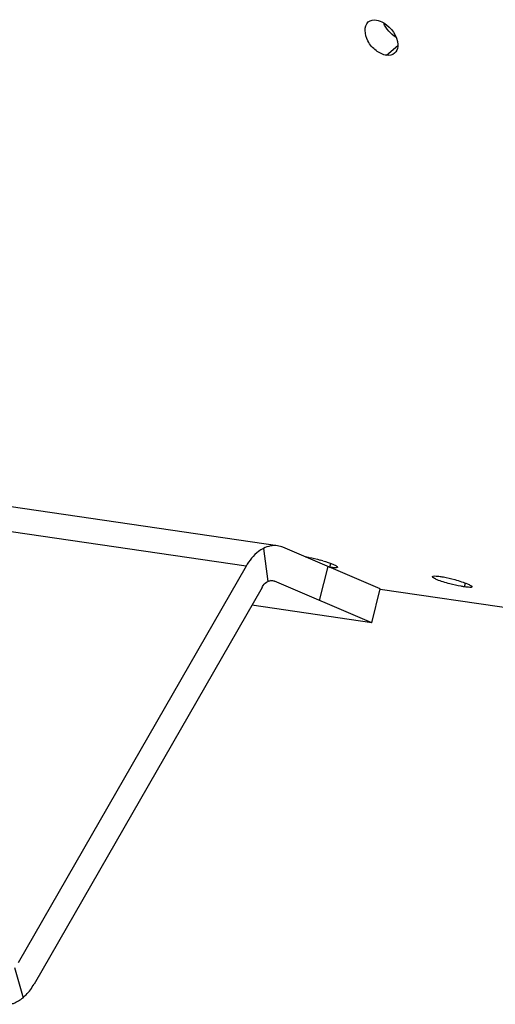
# Model space of a CAD drawing. Units: millimetres. Extents: x 0 to 594, y 0 to 420.
# Drawn here: x 257 to 265, y 34 to 51 of the extents above; entities that cross this region are included whole.
import ezdxf

# ---------------------------------------------------------------- set-up
doc = ezdxf.new("R2010")
doc.units = ezdxf.units.MM
doc.header["$LTSCALE"] = 32.67
doc.layers.add('AXES', color=7, linetype='CONTINUOUS')
doc.layers.add('SOLIDES', color=7, linetype='CONTINUOUS')

msp = doc.modelspace()

# ---------------------------------------------------------------- linework, layer by layer
at = {"layer": 'AXES', "color": 3, "linetype": 'CONTINUOUS'}
msp.add_line((267.0947, 40.676165), (263.49613, 41.200506), dxfattribs=at)
at = {"layer": 'SOLIDES', "color": 9, "linetype": 'CONTINUOUS'}
for p, q in [((263.601869, 50.317284), (263.795218, 50.485507)), ((261.204443, 41.597834), (254.062288, 42.638504)), ((261.500649, 41.901702), (261.57589, 41.337741)), ((262.459052, 41.013936), (262.606643, 41.590386)), ((262.63596, 41.580088), (262.651779, 41.644587)), ((261.687306, 41.343986), (261.625293, 41.353022)), ((264.934093, 41.245232), (264.949912, 41.30973)), ((257.247854, 34.748994), (257.395445, 34.233631))]:
    msp.add_line(p, q, dxfattribs=at)
at = {"layer": 'SOLIDES', "color": 7, "linetype": 'CONTINUOUS'}
for p, q in [((261.743277, 41.946357), (254.128098, 43.05595)), ((263.49743, 41.209426), (261.834896, 41.920436)), ((261.204443, 41.597834), (257.310415, 34.825985)), ((263.34984, 40.632977), (263.49743, 41.209426))]:
    msp.add_line(p, q, dxfattribs=at)
at = {"layer": 'SOLIDES', "color": 3, "linetype": 'CONTINUOUS'}
for p, q in [((263.34984, 40.632977), (261.687306, 41.343986)), ((261.477155, 41.236452), (257.583127, 34.464603)), ((263.34984, 40.632977), (261.301741, 40.931401))]:
    msp.add_line(p, q, dxfattribs=at)
for centre, radius, start, end in [((262.046289, 40.564351), 1.206131, 81.7068647, 82.082682), ((261.785528, 39.226855), 2.568998, 73.5369683, 74.5389769), ((262.861943, 43.130877), 1.567167, 261.413464, 261.70912)]:
    msp.add_arc(centre, radius, start, end, dxfattribs=at)
for points in [[(263.291254, 50.88607), (263.327929, 50.916089), (263.382781, 50.925374), (263.42968, 50.918541)], [(263.795023, 50.465523), (263.791621, 50.423727), (263.773916, 50.378777), (263.742194, 50.351351)], [(263.742194, 50.351351), (263.705782, 50.31987), (263.6495, 50.310344), (263.601869, 50.317284)], [(262.698807, 41.572739), (262.677778, 41.574358), (262.656831, 41.577047), (262.63596, 41.580088)]]:
    msp.add_open_spline(points, degree=3, dxfattribs=at)
for points, knots in [([(263.601869, 50.317284), (263.538183, 50.326564), (263.410678, 50.396465), (263.24867, 50.567637), (263.20797, 50.817903), (263.291254, 50.88607)], [0, 0, 0, 0, 0.263140167, 0.559959009, 1, 1, 1, 1]), ([(263.42968, 50.918541), (263.474322, 50.912036), (263.653545, 50.836692), (263.787838, 50.647396), (263.795459, 50.500868)], [0, 0, 0, 0, 0.235162777, 1, 1, 1, 1]), ([(263.795459, 50.500868), (263.795771, 50.494883), (263.796023, 50.483088), (263.795493, 50.4713), (263.795023, 50.465523)], [0, 0, 0, 0, 0.508358138, 1, 1, 1, 1]), ([(262.220259, 41.757869), (262.239177, 41.755113), (262.323392, 41.740831), (262.4065, 41.720556), (262.470379, 41.702886)], [0, 0, 0, 0, 0.223877797, 1, 1, 1, 1]), ([(262.513574, 41.690531), (262.576377, 41.671968), (262.663968, 41.64367), (262.737154, 41.607884), (262.768853, 41.588539), (262.766894, 41.580676)], [0, 0, 0, 0, 0.70362392, 0.912928792, 1, 1, 1, 1]), ([(262.766894, 41.580676), (262.766269, 41.578167), (262.743257, 41.56472), (262.719554, 41.571142), (262.698807, 41.572739)], [0, 0, 0, 0, 0.110515921, 1, 1, 1, 1]), ([(264.683295, 41.297564), (264.610252, 41.316547), (264.507959, 41.346899), (264.421718, 41.386392), (264.384199, 41.409948), (264.38667, 41.419346)], [0, 0, 0, 0, 0.696864465, 0.910268846, 1, 1, 1, 1]), ([(264.38667, 41.419346), (264.389999, 41.432006), (264.452379, 41.429749), (264.487243, 41.427552), (264.518392, 41.423013)], [0, 0, 0, 0, 0.293708482, 1, 1, 1, 1]), ([(264.518392, 41.423013), (264.537311, 41.420256), (264.621525, 41.405974), (264.704634, 41.3857), (264.768512, 41.368029)], [0, 0, 0, 0, 0.223877797, 1, 1, 1, 1]), ([(264.768512, 41.368029), (264.808135, 41.357068), (264.879018, 41.335591), (264.976852, 41.301152), (265.028024, 41.276225), (265.067311, 41.254983), (265.065027, 41.245819)], [0, 0, 0, 0, 0.380582358, 0.698864597, 0.912575076, 1, 1, 1, 1]), ([(264.934093, 41.245232), (264.915169, 41.247989), (264.830877, 41.261931), (264.747462, 41.280888), (264.683295, 41.297564)], [0, 0, 0, 0, 0.223874853, 1, 1, 1, 1]), ([(265.065027, 41.245819), (265.061959, 41.233507), (264.998779, 41.239619), (264.96523, 41.240695), (264.934093, 41.245232)], [0, 0, 0, 0, 0.28735838, 1, 1, 1, 1])]:
    msp.add_open_spline(points, degree=3, knots=knots, dxfattribs=at)
at = {"layer": 'SOLIDES', "color": 7, "linetype": 'CONTINUOUS'}
for points in [[(263.765372, 50.623659), (263.672931, 50.679667), (263.594339, 50.769685), (263.55489, 50.870313)], [(261.834896, 41.920436), (261.805722, 41.932912), (261.774701, 41.941777), (261.743303, 41.946354)], [(261.656773, 41.352626), (261.66724, 41.3511), (261.677581, 41.348145), (261.687306, 41.343986)]]:
    msp.add_open_spline(points, degree=3, dxfattribs=at)
for points, knots in [([(261.500649, 41.901702), (261.471866, 41.886974), (261.351153, 41.809748), (261.25941, 41.693425), (261.204443, 41.597834)], [0, 0, 0, 0, 0.226731556, 1, 1, 1, 1]), ([(261.743303, 41.946354), (261.70334, 41.952179), (261.618363, 41.949948), (261.538811, 41.921229), (261.500649, 41.901702)], [0, 0, 0, 0, 0.485090855, 1, 1, 1, 1]), ([(261.57589, 41.337741), (261.582396, 41.341071), (261.607756, 41.352108), (261.636636, 41.355561), (261.656773, 41.352626)], [0, 0, 0, 0, 0.264226151, 1, 1, 1, 1]), ([(261.477155, 41.236452), (261.483675, 41.247792), (261.509453, 41.287531), (261.545262, 41.322069), (261.57589, 41.337741)], [0, 0, 0, 0, 0.275461717, 1, 1, 1, 1]), ([(257.395445, 34.233631), (257.413332, 34.248685), (257.48607, 34.316764), (257.545183, 34.398617), (257.583127, 34.464603)], [0, 0, 0, 0, 0.23496984, 1, 1, 1, 1]), ([(257.174059, 34.120349), (257.19329, 34.124329), (257.273732, 34.147208), (257.346663, 34.192579), (257.395445, 34.233631)], [0, 0, 0, 0, 0.235482784, 1, 1, 1, 1])]:
    msp.add_open_spline(points, degree=3, knots=knots, dxfattribs=at)

doc.saveas('drawing.dxf')
